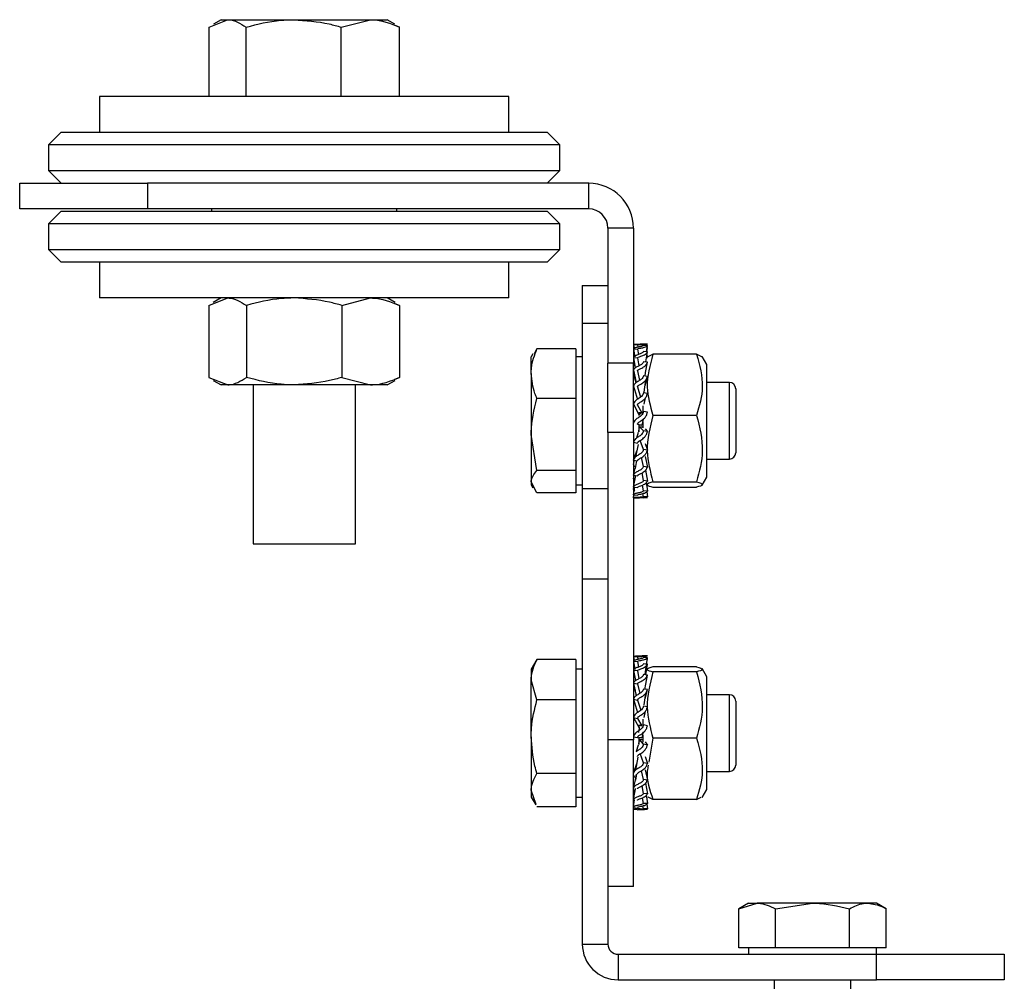
# Model space of a CAD drawing. Units: millimetres. Extents: x 230 to 988, y 263 to 690.
# Drawn here: x 501 to 578, y 614 to 690 of the extents above; entities that cross this region are included whole.
import ezdxf

# ---------------------------------------------------------------- set-up
doc = ezdxf.new("R2010")
doc.units = ezdxf.units.MM

msp = doc.modelspace()

# ---------------------------------------------------------------- linework, layer by layer
at = {"color": 7, "linetype": 'Continuous', "lineweight": 25}
for p, q in [((516.075, 689.113), (517.525, 689.694)), ((517.02, 689.694), (516.425, 689.35)), ((517.02, 689.694), (517.525, 689.694)), ((517.525, 689.694), (522.697, 689.694)), ((522.697, 689.694), (528.693, 689.694)), ((526.42, 689.113), (528.693, 689.694)), ((528.693, 689.694), (530.02, 689.694)), ((530.615, 689.35), (530.02, 689.694)), ((530.965, 689.113), (530.57, 689.272)), ((516.075, 683.694), (516.075, 689.113)), ((518.975, 683.694), (518.975, 689.113)), ((526.42, 683.694), (526.42, 689.113)), ((530.965, 683.694), (530.965, 689.113)), ((507.52, 683.694), (507.52, 680.894)), ((519.059, 683.694), (507.52, 683.694)), ((539.52, 683.694), (519.059, 683.694)), ((539.52, 680.894), (539.52, 683.694)), ((504.52, 680.894), (503.52, 679.894)), ((504.52, 680.894), (542.52, 680.894)), ((543.52, 679.894), (542.52, 680.894)), ((503.52, 679.894), (503.52, 677.894)), ((543.52, 679.894), (503.52, 679.894)), ((543.52, 677.894), (543.52, 679.894)), ((503.52, 677.894), (504.52, 676.894)), ((503.52, 677.894), (543.52, 677.894)), ((542.52, 676.894), (543.52, 677.894)), ((501.27, 674.894), (501.27, 676.894)), ((501.27, 676.894), (511.27, 676.894)), ((511.27, 676.894), (511.27, 674.894)), ((545.77, 676.894), (511.27, 676.894)), ((545.77, 674.894), (545.77, 676.894)), ((511.27, 674.894), (501.27, 674.894)), ((504.52, 674.727), (503.52, 673.727)), ((504.52, 674.727), (521.196, 674.727)), ((545.77, 674.894), (511.27, 674.894)), ((516.27, 674.894), (516.27, 674.727)), ((521.196, 674.727), (542.52, 674.727)), ((530.77, 674.727), (530.77, 674.894)), ((543.52, 673.727), (542.52, 674.727)), ((503.52, 673.727), (503.52, 671.727)), ((521.074, 673.727), (503.52, 673.727)), ((543.52, 673.727), (521.074, 673.727)), ((543.52, 671.727), (543.52, 673.727)), ((549.27, 673.394), (547.27, 673.394)), ((547.27, 673.394), (547.27, 662.816)), ((549.27, 673.394), (549.27, 662.816)), ((503.52, 671.727), (504.52, 670.727)), ((503.52, 671.727), (521.074, 671.727)), ((521.074, 671.727), (543.52, 671.727)), ((542.52, 670.727), (543.52, 671.727)), ((521.196, 670.727), (504.52, 670.727)), ((507.52, 670.727), (507.52, 667.927)), ((542.52, 670.727), (521.196, 670.727)), ((539.52, 667.927), (539.52, 670.727)), ((545.27, 668.894), (547.27, 668.894)), ((545.27, 668.894), (545.27, 665.965)), ((521.563, 667.927), (507.52, 667.927)), ((516.071, 667.346), (517.536, 667.927)), ((517.02, 667.927), (516.413, 667.576)), ((539.52, 667.927), (521.563, 667.927)), ((526.45, 667.346), (528.71, 667.927)), ((530.627, 667.576), (530.02, 667.927)), ((516.071, 667.346), (516.071, 661.707)), ((519.001, 667.346), (519.001, 661.707)), ((526.45, 667.346), (526.45, 661.707)), ((530.969, 667.346), (530.583, 667.499)), ((530.969, 667.346), (530.969, 661.707)), ((545.27, 665.965), (547.27, 665.965)), ((545.27, 665.965), (545.27, 653.036)), ((541.717, 663.957), (541.509, 663.553)), ((544.77, 663.957), (541.717, 663.957)), ((544.77, 663.957), (544.77, 662.008)), ((549.27, 664.28), (549.315, 663.988)), ((549.27, 664.28), (549.582, 664.277)), ((549.27, 664.228), (549.309, 663.984)), ((549.27, 663.955), (549.37, 663.333)), ((549.27, 663.955), (549.582, 663.934)), ((549.27, 663.804), (549.354, 663.328)), ((549.582, 664.277), (549.614, 664.074)), ((549.582, 663.934), (549.653, 663.503)), ((550.358, 664.314), (550.044, 664.317)), ((550.358, 664.202), (550.044, 664.219)), ((550.358, 663.719), (550.044, 663.749)), ((550.292, 663.725), (550.358, 664.202)), ((550.313, 663.723), (550.358, 664.049)), ((541.411, 663.563), (541.27, 663.32)), ((541.27, 662.008), (541.27, 663.32)), ((545.27, 663.32), (544.77, 663.32)), ((549.27, 663.275), (549.414, 662.466)), ((549.27, 663.275), (549.582, 663.238)), ((549.27, 663.034), (549.395, 662.448)), ((549.582, 663.238), (549.696, 662.621)), ((550.238, 662.93), (550.358, 663.719)), ((550.36, 663.343), (550.28, 663.203)), ((550.341, 663.309), (550.358, 663.421)), ((550.377, 663.334), (550.794, 663.52)), ((554.208, 663.52), (550.794, 663.52)), ((554.625, 663.334), (554.208, 663.52)), ((555.001, 662.72), (554.641, 663.343)), ((549.27, 662.816), (547.27, 662.816)), ((547.27, 657.402), (547.27, 662.816)), ((549.27, 657.402), (549.27, 662.816)), ((549.27, 662.282), (549.479, 661.308)), ((549.582, 662.231), (549.749, 661.485)), ((550.358, 662.895), (550.044, 662.937)), ((550.214, 662.101), (550.358, 662.895)), ((555.001, 660.795), (555.001, 662.72)), ((516.071, 661.707), (517.536, 661.127)), ((516.413, 661.477), (517.02, 661.127)), ((526.45, 661.707), (528.71, 661.127)), ((530.02, 661.127), (530.627, 661.477)), ((530.969, 661.707), (530.583, 661.554)), ((541.27, 662.008), (541.27, 657.24)), ((544.77, 662.008), (544.77, 660.059)), ((549.27, 661.966), (549.456, 661.32)), ((550.358, 661.782), (550.044, 661.833)), ((550.096, 660.568), (550.246, 661.525)), ((550.172, 661.812), (550.214, 662.101)), ((550.186, 661.079), (550.358, 661.782)), ((517.536, 661.127), (517.02, 661.127)), ((522.725, 661.127), (517.536, 661.127)), ((519.52, 661.127), (519.52, 648.694)), ((528.71, 661.127), (522.725, 661.127)), ((527.52, 648.694), (527.52, 661.127)), ((530.02, 661.127), (528.71, 661.127)), ((549.27, 661.039), (549.576, 659.993)), ((549.582, 660.976), (549.83, 660.181)), ((556.77, 661.32), (555.001, 661.32)), ((555.001, 653.92), (555.001, 660.795)), ((557.27, 660.82), (557.27, 660.164)), ((544.77, 660.059), (541.717, 660.059)), ((544.77, 660.059), (544.77, 657.24)), ((550.358, 660.45), (550.044, 660.506)), ((550.102, 659.619), (550.219, 660.125)), ((550.214, 660.103), (550.243, 660.172)), ((557.27, 660.164), (557.27, 655.82)), ((549.27, 659.623), (549.681, 658.819)), ((549.582, 659.554), (549.925, 658.953)), ((550.001, 659.499), (550.001, 659.089)), ((549.681, 658.945), (549.681, 658.739)), ((550.044, 659.041), (549.738, 658.814)), ((550.001, 658.371), (550.001, 658.334)), ((550.029, 658.401), (550.069, 658.476)), ((550.358, 658.983), (550.044, 659.041)), ((554.208, 658.746), (550.794, 658.746)), ((549.582, 658.052), (549.934, 657.984)), ((549.681, 657.993), (549.681, 657.47)), ((550.044, 657.53), (549.738, 657.861)), ((550.001, 658.349), (549.934, 657.984)), ((550.001, 658.246), (550.001, 657.757)), ((550.183, 657.693), (550.358, 657.473)), ((541.717, 654.421), (541.27, 657.24)), ((541.27, 657.24), (541.27, 653.552)), ((544.77, 657.24), (544.77, 654.421)), ((549.27, 657.402), (547.27, 657.402)), ((547.27, 657.402), (547.27, 653.933)), ((549.27, 657.402), (549.27, 633.358)), ((549.637, 657.407), (549.495, 656.96)), ((550.358, 657.473), (550.044, 657.53)), ((549.27, 656.636), (549.582, 656.566)), ((549.624, 656.46), (549.436, 655.502)), ((550.044, 656.066), (549.791, 656.786)), ((550.358, 656.014), (550.044, 656.066)), ((550.182, 656.549), (550.358, 656.014)), ((549.27, 655.253), (549.525, 655.959)), ((550.044, 654.743), (549.885, 655.446)), ((550.181, 655.519), (550.358, 654.699)), ((555.001, 655.32), (556.77, 655.32)), ((549.27, 655.253), (549.582, 655.189)), ((549.27, 654.907), (549.351, 655.236)), ((549.27, 654.06), (549.399, 654.59)), ((549.516, 655.202), (549.399, 654.59)), ((550.358, 654.699), (550.044, 654.743)), ((544.77, 654.421), (541.717, 654.421)), ((544.77, 654.421), (544.77, 653.552)), ((547.27, 653.933), (547.27, 653.036)), ((549.27, 654.06), (549.582, 654.007)), ((549.27, 653.78), (549.323, 654.051)), ((549.27, 653.134), (549.442, 654.031)), ((550.044, 653.643), (549.937, 654.253)), ((550.215, 654.455), (550.358, 653.61)), ((554.641, 653.297), (555.001, 653.92)), ((541.717, 652.683), (541.27, 653.552)), ((541.27, 653.552), (541.27, 653.32)), ((541.27, 653.32), (541.411, 653.077)), ((544.77, 653.552), (544.77, 652.683)), ((544.77, 653.32), (545.27, 653.32)), ((545.27, 653.036), (547.27, 653.036)), ((545.27, 653.036), (545.27, 645.965)), ((547.27, 653.036), (547.27, 645.965)), ((549.27, 653.134), (549.582, 653.094)), ((549.27, 652.937), (549.303, 653.13)), ((549.27, 652.532), (549.368, 653.121)), ((550.044, 652.835), (549.975, 653.294)), ((550.358, 653.61), (550.044, 653.643)), ((550.256, 653.518), (550.358, 652.816)), ((550.794, 653.547), (554.208, 653.547)), ((550.794, 653.12), (554.208, 653.12)), ((544.77, 652.683), (541.717, 652.683)), ((549.27, 652.532), (549.582, 652.509)), ((549.27, 652.293), (549.307, 652.529)), ((549.27, 652.293), (549.582, 652.287)), ((550.044, 652.371), (550.007, 652.636)), ((550.358, 652.816), (550.044, 652.835)), ((550.358, 652.366), (550.044, 652.371)), ((550.358, 652.288), (550.044, 652.278)), ((550.304, 652.762), (550.358, 652.366)), ((519.52, 648.694), (527.52, 648.694)), ((545.27, 645.965), (547.27, 645.965)), ((545.27, 645.965), (545.27, 617.394)), ((547.27, 645.965), (547.27, 617.394)), ((549.27, 639.881), (549.319, 639.564)), ((549.27, 639.881), (549.582, 639.876)), ((549.582, 639.876), (549.617, 639.653)), ((550.358, 639.934), (550.044, 639.937)), ((541.626, 639.51), (541.27, 638.894)), ((541.717, 639.657), (541.659, 639.491)), ((544.77, 639.657), (541.717, 639.657)), ((544.77, 639.657), (544.77, 638.071)), ((549.27, 639.861), (549.318, 639.563)), ((549.27, 639.525), (549.375, 638.879)), ((549.27, 639.525), (549.582, 639.503)), ((549.27, 639.468), (549.373, 638.879)), ((549.582, 639.503), (549.657, 639.054)), ((550.358, 639.79), (550.044, 639.808)), ((550.358, 639.276), (550.044, 639.307)), ((550.178, 638.502), (550.358, 639.79)), ((550.232, 638.459), (550.358, 639.276)), ((550.3, 639.282), (550.358, 639.699)), ((541.27, 638.894), (541.27, 638.071)), ((545.27, 638.894), (544.77, 638.894)), ((549.27, 638.817), (549.419, 637.992)), ((549.27, 638.817), (549.582, 638.778)), ((549.27, 638.725), (549.391, 638.143)), ((549.582, 638.778), (549.7, 638.148)), ((550.358, 638.425), (550.044, 638.468)), ((550.228, 637.723), (550.358, 638.425)), ((550.373, 638.938), (550.282, 638.78)), ((550.319, 638.845), (550.332, 638.931)), ((554.208, 639.084), (550.794, 639.084)), ((554.208, 638.679), (550.794, 638.679)), ((555.001, 638.294), (554.629, 638.938)), ((541.717, 636.485), (541.27, 638.071)), ((541.27, 633.603), (541.27, 638.071)), ((544.77, 638.071), (544.77, 636.485)), ((549.27, 637.8), (549.582, 637.747)), ((549.27, 637.8), (549.485, 636.816)), ((549.27, 637.68), (549.391, 637.245)), ((549.582, 637.747), (549.755, 636.994)), ((550.166, 637.307), (550.228, 637.723)), ((555.001, 631.432), (555.001, 638.294)), ((549.328, 637.473), (549.47, 636.829)), ((550.358, 637.291), (550.044, 637.342)), ((550.097, 636.112), (550.245, 637.029)), ((550.182, 636.597), (550.358, 637.291)), ((556.77, 636.894), (555.001, 636.894)), ((544.77, 636.485), (541.717, 636.485)), ((544.77, 636.485), (544.77, 633.603)), ((549.27, 636.539), (549.582, 636.476)), ((549.27, 636.539), (549.587, 635.492)), ((549.582, 636.476), (549.839, 635.68)), ((557.27, 636.394), (557.27, 633.748)), ((550.358, 635.944), (550.044, 636.001)), ((550.093, 635.109), (550.215, 635.611)), ((549.27, 635.113), (549.582, 635.043)), ((549.27, 635.113), (549.681, 634.362)), ((549.582, 635.043), (549.934, 634.47)), ((550.001, 634.988), (550.001, 634.525)), ((550.358, 634.47), (550.044, 634.528)), ((549.681, 634.479), (549.681, 634.315)), ((550.001, 633.882), (549.934, 633.518)), ((550.001, 633.914), (550.001, 633.877)), ((550.001, 633.725), (550.001, 633.196)), ((550.017, 633.911), (550.041, 633.939)), ((557.27, 633.748), (557.27, 631.394)), ((541.27, 633.603), (541.27, 629.426)), ((544.77, 633.603), (544.77, 630.721)), ((549.27, 633.358), (547.27, 633.358)), ((549.27, 633.611), (549.582, 633.539)), ((549.27, 621.894), (549.27, 633.358)), ((549.582, 633.539), (549.934, 633.518)), ((549.681, 633.527), (549.681, 633.006)), ((550.044, 633.017), (549.738, 633.395)), ((550.358, 632.96), (550.044, 633.017)), ((550.185, 633.205), (550.358, 632.96)), ((550.794, 633.49), (550.468, 631.607)), ((554.208, 633.49), (550.794, 633.49)), ((549.635, 632.937), (549.485, 632.443)), ((550.044, 631.562), (549.798, 632.296)), ((549.27, 630.758), (549.529, 631.507)), ((549.623, 631.999), (549.433, 631.003)), ((550.358, 631.51), (550.044, 631.562)), ((550.186, 632.059), (550.358, 631.51)), ((555.001, 629.494), (555.001, 631.432)), ((544.77, 630.721), (541.717, 630.721)), ((544.77, 630.721), (544.77, 629.426)), ((549.391, 630.098), (549.506, 630.681)), ((549.506, 630.681), (549.417, 630.208)), ((550.044, 630.254), (549.89, 630.952)), ((550.186, 631.029), (550.358, 630.211)), ((555.001, 630.894), (556.77, 630.894)), ((549.27, 629.585), (549.417, 630.208)), ((550.358, 630.211), (550.044, 630.254)), ((550.22, 629.977), (550.358, 629.145)), ((541.659, 628.297), (541.27, 629.426)), ((541.27, 629.426), (541.27, 628.894)), ((544.77, 629.426), (544.77, 628.13)), ((549.27, 628.684), (549.435, 629.557)), ((549.391, 629.327), (549.43, 629.558)), ((550.044, 629.176), (549.941, 629.776)), ((550.358, 629.145), (550.044, 629.176)), ((554.629, 628.85), (555.001, 629.494)), ((541.27, 628.894), (541.626, 628.277)), ((544.77, 628.894), (545.27, 628.894)), ((549.27, 628.112), (549.363, 628.673)), ((550.044, 628.396), (549.978, 628.84)), ((550.358, 628.378), (550.044, 628.396)), ((550.26, 629.057), (550.358, 628.378)), ((550.308, 628.331), (550.358, 627.958)), ((550.794, 628.704), (550.429, 628.882)), ((554.208, 628.704), (550.794, 628.704)), ((554.208, 628.704), (554.573, 628.882)), ((544.77, 628.13), (541.717, 628.13)), ((549.27, 627.904), (549.302, 628.109)), ((550.044, 627.962), (550.01, 628.21)), ((550.358, 627.958), (550.044, 627.962)), ((550.358, 627.913), (550.044, 627.902)), ((549.27, 621.894), (547.27, 621.894)), ((558.27, 620.594), (557.497, 620.147)), ((557.497, 620.147), (558.94, 620.594)), ((557.497, 617.094), (557.497, 620.147)), ((558.27, 620.594), (558.94, 620.594)), ((563.27, 620.594), (558.94, 620.594)), ((560.383, 620.147), (563.27, 620.594)), ((560.383, 617.094), (560.383, 620.147)), ((567.6, 620.594), (563.27, 620.594)), ((566.157, 617.094), (566.157, 620.147)), ((568.27, 620.594), (567.6, 620.594)), ((569.044, 620.147), (568.27, 620.594)), ((569.044, 617.094), (569.044, 620.147)), ((545.27, 617.394), (547.27, 617.394)), ((558.94, 617.094), (557.497, 617.094)), ((558.27, 617.094), (558.27, 616.594)), ((560.383, 617.094), (558.94, 617.094)), ((563.27, 617.094), (560.383, 617.094)), ((566.157, 617.094), (563.27, 617.094)), ((567.6, 617.094), (566.157, 617.094)), ((569.044, 617.094), (567.6, 617.094)), ((568.27, 616.594), (568.27, 617.094)), ((548.07, 616.594), (548.07, 614.594)), ((548.07, 616.594), (568.27, 616.594)), ((568.27, 614.594), (568.27, 616.594)), ((568.27, 616.594), (578.27, 616.594)), ((578.27, 616.594), (578.27, 614.594)), ((548.07, 614.594), (568.27, 614.594)), ((560.27, 614.594), (560.27, 613.894)), ((566.27, 613.894), (566.27, 614.594)), ((578.27, 614.594), (568.27, 614.594))]:
    msp.add_line(p, q, dxfattribs=at)
at = {"color": 8, "linetype": 'Continuous', "lineweight": 25}
for p, q in [((556.77, 660.533), (556.77, 661.32)), ((556.77, 655.32), (556.77, 660.533)), ((556.77, 633.719), (556.77, 636.894)), ((556.77, 630.894), (556.77, 633.719))]:
    msp.add_line(p, q, dxfattribs=at)
at = {"color": 7, "linetype": 'Continuous', "lineweight": 25}
for centre, radius, start, end in [((545.77, 673.394), 3.5, 0, 90), ((545.77, 673.394), 1.5, 0, 90), ((556.77, 660.82), 0.5, 0, 90), ((556.77, 655.82), 0.5, 270, 0), ((556.77, 636.394), 0.5, 0, 90), ((556.77, 631.394), 0.5, 270, 0), ((548.07, 617.394), 2.8, 180, 270), ((548.07, 617.394), 0.8, 180, 270)]:
    msp.add_arc(centre, radius, start, end, dxfattribs=at)
for points, knots in [([(517.525, 689.694), (517.559, 689.693), (518.049, 689.685), (518.529, 689.389), (518.975, 689.113)], [0, 0, 0, 0, 0.070217, 1, 1, 1, 1]), ([(518.975, 689.113), (519.872, 689.341), (521.099, 689.653), (522.359, 689.685), (522.697, 689.694)], [0, 0, 0, 0, 0.731367, 1, 1, 1, 1]), ([(522.697, 689.694), (523.633, 689.629), (524.894, 689.541), (526.107, 689.201), (526.42, 689.113)], [0, 0, 0, 0, 0.7424504, 1, 1, 1, 1]), ([(528.693, 689.694), (528.747, 689.693), (529.514, 689.685), (530.266, 689.389), (530.965, 689.113)], [0, 0, 0, 0, 0.070218, 1, 1, 1, 1]), ([(517.536, 667.927), (517.57, 667.926), (518.065, 667.918), (518.55, 667.622), (519.001, 667.346)], [0, 0, 0, 0, 0.070218, 1, 1, 1, 1]), ([(522.725, 667.927), (522.387, 667.918), (521.126, 667.886), (519.898, 667.574), (519.001, 667.346)], [0, 0, 0, 0, 0.268631, 1, 1, 1, 1]), ([(526.45, 667.346), (526.137, 667.434), (524.923, 667.774), (523.662, 667.862), (522.725, 667.927)], [0, 0, 0, 0, 0.257549, 1, 1, 1, 1]), ([(528.71, 667.927), (528.763, 667.926), (529.526, 667.918), (530.274, 667.622), (530.969, 667.346)], [0, 0, 0, 0, 0.070216, 1, 1, 1, 1]), ([(541.27, 662.008), (541.275, 662.161), (541.296, 662.82), (541.534, 663.463), (541.717, 663.957)], [0, 0, 0, 0, 0.23185, 1, 1, 1, 1]), ([(550.044, 664.317), (550.03, 664.315), (550.002, 664.31), (549.876, 664.304), (549.663, 664.298), (549.45, 664.292), (549.318, 664.286), (549.286, 664.282), (549.27, 664.28)], [0, 0, 0, 0, 0.130605, 0.261015, 0.503895, 0.74625, 0.874535, 1, 1, 1, 1]), ([(550.044, 664.219), (550.03, 664.204), (550.002, 664.174), (549.876, 664.125), (549.663, 664.084), (549.45, 664.045), (549.318, 663.998), (549.286, 663.969), (549.27, 663.955)], [0, 0, 0, 0, 0.130611, 0.261038, 0.50389, 0.746245, 0.874539, 1, 1, 1, 1]), ([(550.044, 663.749), (550.03, 663.722), (550.002, 663.668), (549.876, 663.58), (549.663, 663.506), (549.45, 663.436), (549.318, 663.352), (549.286, 663.301), (549.27, 663.275)], [0, 0, 0, 0, 0.1306164, 0.2610244, 0.5038942, 0.7462532, 0.8745286, 1, 1, 1, 1]), ([(549.582, 664.277), (549.589, 664.277), (549.602, 664.279), (549.684, 664.283), (549.88, 664.288), (550.115, 664.295), (550.293, 664.304), (550.336, 664.311), (550.358, 664.314)], [0, 0, 0, 0, 0.0524828, 0.1065943, 0.2954475, 0.5960275, 0.7979935, 1, 1, 1, 1]), ([(549.582, 663.934), (549.589, 663.94), (549.602, 663.953), (549.685, 663.98), (549.88, 664.013), (550.115, 664.062), (550.293, 664.132), (550.336, 664.179), (550.358, 664.202)], [0, 0, 0, 0, 0.052509, 0.106609, 0.295462, 0.596033, 0.798013, 1, 1, 1, 1]), ([(549.582, 663.238), (549.589, 663.249), (549.602, 663.271), (549.685, 663.32), (549.88, 663.38), (550.115, 663.467), (550.293, 663.592), (550.336, 663.677), (550.358, 663.719)], [0, 0, 0, 0, 0.052488, 0.106588, 0.295444, 0.596028, 0.798011, 1, 1, 1, 1]), ([(550.794, 663.52), (550.561, 662.667), (550.125, 661.072), (550.581, 659.485), (550.794, 658.746)], [0, 0, 0, 0, 0.53475, 1, 1, 1, 1]), ([(554.208, 663.52), (554.441, 662.667), (554.877, 661.072), (554.42, 659.485), (554.208, 658.746)], [0, 0, 0, 0, 0.53475, 1, 1, 1, 1]), ([(550.044, 662.937), (550.03, 662.899), (550.002, 662.825), (549.876, 662.703), (549.664, 662.602), (549.45, 662.504), (549.318, 662.389), (549.286, 662.317), (549.27, 662.282)], [0, 0, 0, 0, 0.1306, 0.261013, 0.5039, 0.746232, 0.874536, 1, 1, 1, 1]), ([(549.582, 662.231), (549.589, 662.246), (549.602, 662.276), (549.685, 662.344), (549.88, 662.427), (550.115, 662.547), (550.293, 662.72), (550.336, 662.837), (550.358, 662.895)], [0, 0, 0, 0, 0.052513, 0.106601, 0.295455, 0.596042, 0.79803, 1, 1, 1, 1]), ([(517.536, 661.127), (517.57, 661.127), (518.065, 661.136), (518.55, 661.432), (519.001, 661.707)], [0, 0, 0, 0, 0.070218, 1, 1, 1, 1]), ([(522.725, 661.127), (522.387, 661.135), (521.126, 661.167), (519.898, 661.479), (519.001, 661.707)], [0, 0, 0, 0, 0.268631, 1, 1, 1, 1]), ([(526.45, 661.707), (526.137, 661.62), (524.923, 661.279), (523.662, 661.192), (522.725, 661.127)], [0, 0, 0, 0, 0.257549, 1, 1, 1, 1]), ([(528.71, 661.127), (528.763, 661.127), (529.526, 661.136), (530.274, 661.432), (530.969, 661.707)], [0, 0, 0, 0, 0.070216, 1, 1, 1, 1]), ([(541.717, 660.059), (541.661, 660.193), (541.398, 660.827), (541.326, 661.487), (541.27, 662.008)], [0, 0, 0, 0, 0.210997, 1, 1, 1, 1]), ([(550.044, 661.833), (550.03, 661.787), (550.002, 661.697), (549.876, 661.549), (549.663, 661.426), (549.45, 661.308), (549.318, 661.168), (549.286, 661.082), (549.27, 661.039)], [0, 0, 0, 0, 0.1305967, 0.2610165, 0.5038824, 0.7462348, 0.874518, 1, 1, 1, 1]), ([(549.582, 660.976), (549.589, 660.995), (549.602, 661.032), (549.685, 661.113), (549.88, 661.214), (550.115, 661.361), (550.293, 661.57), (550.336, 661.711), (550.358, 661.782)], [0, 0, 0, 0, 0.052518, 0.106614, 0.295468, 0.596036, 0.798019, 1, 1, 1, 1]), ([(541.27, 657.24), (541.271, 657.307), (541.277, 658.259), (541.505, 659.191), (541.717, 660.059)], [0, 0, 0, 0, 0.070212, 1, 1, 1, 1]), ([(550.044, 660.506), (550.03, 660.456), (550.002, 660.356), (549.876, 660.191), (549.663, 660.055), (549.45, 659.923), (549.318, 659.768), (549.286, 659.671), (549.27, 659.623)], [0, 0, 0, 0, 0.130606, 0.261017, 0.503881, 0.746227, 0.874521, 1, 1, 1, 1]), ([(549.582, 659.554), (549.589, 659.574), (549.602, 659.615), (549.684, 659.706), (549.88, 659.819), (550.115, 659.981), (550.293, 660.214), (550.336, 660.371), (550.358, 660.45)], [0, 0, 0, 0, 0.052487, 0.106604, 0.295437, 0.596006, 0.798011, 1, 1, 1, 1]), ([(550.044, 659.041), (550.03, 658.989), (550.002, 658.885), (549.876, 658.714), (549.663, 658.572), (549.45, 658.436), (549.318, 658.274), (549.286, 658.174), (549.27, 658.125)], [0, 0, 0, 0, 0.130628, 0.2610256, 0.5038962, 0.7462554, 0.8745327, 1, 1, 1, 1]), ([(549.582, 658.052), (549.589, 658.073), (549.602, 658.116), (549.684, 658.211), (549.88, 658.327), (550.115, 658.496), (550.293, 658.738), (550.336, 658.901), (550.358, 658.983)], [0, 0, 0, 0, 0.0525, 0.10663, 0.295488, 0.596061, 0.798008, 1, 1, 1, 1]), ([(549.904, 658.937), (549.887, 658.938), (549.842, 658.939), (549.768, 658.942), (549.71, 658.944), (549.681, 658.945)], [0, 0, 0, 0, 0.220925, 0.610463, 1, 1, 1, 1]), ([(550.794, 658.746), (550.561, 657.817), (550.125, 656.08), (550.581, 654.351), (550.794, 653.547)], [0, 0, 0, 0, 0.534746, 1, 1, 1, 1]), ([(554.208, 658.746), (554.441, 657.817), (554.877, 656.08), (554.42, 654.351), (554.208, 653.547)], [0, 0, 0, 0, 0.534746, 1, 1, 1, 1]), ([(549.934, 657.984), (549.908, 657.985), (549.852, 657.987), (549.768, 657.99), (549.71, 657.992), (549.681, 657.993)], [0, 0, 0, 0, 0.315465, 0.657728, 1, 1, 1, 1]), ([(549.681, 657.47), (549.695, 657.534), (549.724, 657.662), (549.733, 657.795), (549.738, 657.861)], [0, 0, 0, 0, 0.497647, 1, 1, 1, 1]), ([(549.738, 657.861), (549.765, 657.86), (549.818, 657.859), (549.905, 657.856), (549.966, 657.855), (550.001, 657.854)], [0, 0, 0, 0, 0.304158, 0.608323, 1, 1, 1, 1]), ([(550.044, 657.53), (550.03, 657.479), (550.002, 657.377), (549.876, 657.211), (549.663, 657.073), (549.45, 656.94), (549.318, 656.782), (549.286, 656.685), (549.27, 656.636)], [0, 0, 0, 0, 0.1305989, 0.2610027, 0.5038715, 0.7462488, 0.8745047, 1, 1, 1, 1]), ([(549.582, 656.566), (549.589, 656.587), (549.602, 656.628), (549.685, 656.72), (549.88, 656.834), (550.115, 656.999), (550.293, 657.234), (550.336, 657.393), (550.358, 657.473)], [0, 0, 0, 0, 0.052523, 0.106613, 0.295483, 0.596054, 0.798017, 1, 1, 1, 1]), ([(550.044, 656.066), (550.03, 656.02), (550.002, 655.927), (549.876, 655.776), (549.663, 655.65), (549.45, 655.529), (549.318, 655.386), (549.286, 655.297), (549.27, 655.253)], [0, 0, 0, 0, 0.130621, 0.261032, 0.503907, 0.746253, 0.874544, 1, 1, 1, 1]), ([(549.582, 655.189), (549.589, 655.207), (549.602, 655.245), (549.685, 655.329), (549.88, 655.433), (550.115, 655.582), (550.293, 655.797), (550.336, 655.942), (550.358, 656.014)], [0, 0, 0, 0, 0.052519, 0.106618, 0.295479, 0.596044, 0.798007, 1, 1, 1, 1]), ([(549.444, 654.68), (549.437, 654.684), (549.387, 654.713), (549.319, 654.789), (549.286, 654.868), (549.27, 654.907)], [0, 0, 0, 0, 0.075256, 0.542775, 1, 1, 1, 1]), ([(550.044, 654.743), (550.03, 654.704), (550.002, 654.626), (549.876, 654.499), (549.663, 654.394), (549.45, 654.292), (549.318, 654.172), (549.286, 654.097), (549.27, 654.06)], [0, 0, 0, 0, 0.130617, 0.261038, 0.503883, 0.746232, 0.874512, 1, 1, 1, 1]), ([(549.582, 654.007), (549.589, 654.022), (549.602, 654.054), (549.685, 654.124), (549.88, 654.211), (550.115, 654.337), (550.293, 654.517), (550.336, 654.638), (550.358, 654.699)], [0, 0, 0, 0, 0.052513, 0.106606, 0.295457, 0.59603, 0.798022, 1, 1, 1, 1]), ([(541.27, 653.552), (541.271, 653.573), (541.277, 653.866), (541.505, 654.154), (541.717, 654.421)], [0, 0, 0, 0, 0.070203, 1, 1, 1, 1]), ([(549.388, 653.641), (549.366, 653.657), (549.309, 653.697), (549.285, 653.748), (549.27, 653.78)], [0, 0, 0, 0, 0.3942253, 1, 1, 1, 1]), ([(550.044, 653.643), (550.03, 653.614), (550.002, 653.556), (549.876, 653.461), (549.663, 653.382), (549.45, 653.307), (549.318, 653.217), (549.286, 653.162), (549.27, 653.134)], [0, 0, 0, 0, 0.130634, 0.261027, 0.503913, 0.746262, 0.874543, 1, 1, 1, 1]), ([(549.582, 653.094), (549.589, 653.106), (549.602, 653.129), (549.684, 653.182), (549.88, 653.247), (550.115, 653.34), (550.293, 653.474), (550.336, 653.565), (550.358, 653.61)], [0, 0, 0, 0, 0.052514, 0.106627, 0.295472, 0.596052, 0.798009, 1, 1, 1, 1]), ([(550.794, 653.547), (550.561, 653.471), (550.125, 653.328), (550.581, 653.186), (550.794, 653.12)], [0, 0, 0, 0, 0.534748, 1, 1, 1, 1]), ([(554.208, 653.547), (554.441, 653.471), (554.877, 653.328), (554.42, 653.186), (554.208, 653.12)], [0, 0, 0, 0, 0.534748, 1, 1, 1, 1]), ([(549.375, 652.853), (549.358, 652.861), (549.306, 652.885), (549.285, 652.916), (549.27, 652.937)], [0, 0, 0, 0, 0.338247, 1, 1, 1, 1]), ([(550.044, 652.835), (550.03, 652.818), (550.002, 652.783), (549.876, 652.727), (549.663, 652.68), (549.45, 652.635), (549.318, 652.582), (549.286, 652.549), (549.27, 652.532)], [0, 0, 0, 0, 0.130602, 0.261031, 0.503891, 0.746253, 0.874533, 1, 1, 1, 1]), ([(550.044, 652.371), (550.03, 652.366), (550.002, 652.357), (549.876, 652.343), (549.663, 652.331), (549.45, 652.319), (549.318, 652.305), (549.286, 652.297), (549.27, 652.293)], [0, 0, 0, 0, 0.130611, 0.261023, 0.503903, 0.746249, 0.87453, 1, 1, 1, 1]), ([(549.582, 652.509), (549.589, 652.515), (549.602, 652.529), (549.685, 652.561), (549.88, 652.599), (550.115, 652.655), (550.293, 652.735), (550.336, 652.789), (550.358, 652.816)], [0, 0, 0, 0, 0.052496, 0.10659, 0.295456, 0.596021, 0.797991, 1, 1, 1, 1]), ([(549.582, 652.287), (549.589, 652.288), (549.602, 652.292), (549.684, 652.3), (549.88, 652.31), (550.115, 652.324), (550.293, 652.345), (550.336, 652.359), (550.358, 652.366)], [0, 0, 0, 0, 0.052497, 0.106605, 0.295456, 0.596025, 0.798011, 1, 1, 1, 1]), ([(550.044, 639.937), (550.03, 639.934), (550.002, 639.928), (549.876, 639.917), (549.663, 639.908), (549.45, 639.9), (549.318, 639.89), (549.286, 639.884), (549.27, 639.881)], [0, 0, 0, 0, 0.130618, 0.26104, 0.5039, 0.746255, 0.874532, 1, 1, 1, 1]), ([(549.582, 639.876), (549.589, 639.877), (549.602, 639.88), (549.684, 639.886), (549.88, 639.893), (550.115, 639.904), (550.293, 639.919), (550.336, 639.929), (550.358, 639.934)], [0, 0, 0, 0, 0.052508, 0.106619, 0.295474, 0.596045, 0.798023, 1, 1, 1, 1]), ([(541.27, 638.071), (541.271, 638.109), (541.277, 638.644), (541.505, 639.169), (541.717, 639.657)], [0, 0, 0, 0, 0.070205, 1, 1, 1, 1]), ([(550.044, 639.808), (550.03, 639.791), (550.002, 639.759), (549.876, 639.707), (549.663, 639.663), (549.45, 639.621), (549.318, 639.571), (549.286, 639.54), (549.27, 639.525)], [0, 0, 0, 0, 0.13063, 0.261039, 0.50391, 0.746265, 0.874527, 1, 1, 1, 1]), ([(550.044, 639.307), (550.03, 639.279), (550.002, 639.223), (549.876, 639.132), (549.663, 639.056), (549.45, 638.983), (549.318, 638.897), (549.286, 638.843), (549.27, 638.817)], [0, 0, 0, 0, 0.130617, 0.261035, 0.503896, 0.746244, 0.874537, 1, 1, 1, 1]), ([(549.582, 639.503), (549.589, 639.509), (549.602, 639.522), (549.685, 639.552), (549.88, 639.587), (550.115, 639.64), (550.293, 639.714), (550.336, 639.764), (550.358, 639.79)], [0, 0, 0, 0, 0.052519, 0.106616, 0.295471, 0.59603, 0.798003, 1, 1, 1, 1]), ([(549.582, 638.778), (549.589, 638.789), (549.602, 638.812), (549.684, 638.863), (549.88, 638.925), (550.115, 639.015), (550.293, 639.145), (550.336, 639.232), (550.358, 639.276)], [0, 0, 0, 0, 0.052497, 0.10661, 0.295466, 0.596028, 0.79801, 1, 1, 1, 1]), ([(550.044, 638.468), (550.03, 638.43), (550.002, 638.354), (549.876, 638.229), (549.663, 638.126), (549.45, 638.027), (549.318, 637.909), (549.286, 637.836), (549.27, 637.8)], [0, 0, 0, 0, 0.13059, 0.261031, 0.503916, 0.746275, 0.874564, 1, 1, 1, 1]), ([(549.582, 637.747), (549.589, 637.763), (549.602, 637.794), (549.684, 637.863), (549.88, 637.948), (550.115, 638.071), (550.293, 638.247), (550.336, 638.366), (550.358, 638.425)], [0, 0, 0, 0, 0.052483, 0.106599, 0.295438, 0.596016, 0.798003, 1, 1, 1, 1]), ([(550.794, 639.084), (550.561, 639.011), (550.125, 638.876), (550.581, 638.742), (550.794, 638.679)], [0, 0, 0, 0, 0.534744, 1, 1, 1, 1]), ([(550.794, 638.679), (550.561, 637.752), (550.125, 636.018), (550.581, 634.292), (550.794, 633.49)], [0, 0, 0, 0, 0.534747, 1, 1, 1, 1]), ([(554.208, 639.084), (554.441, 639.011), (554.877, 638.876), (554.42, 638.742), (554.208, 638.679)], [0, 0, 0, 0, 0.5347438, 1, 1, 1, 1]), ([(554.208, 638.679), (554.441, 637.752), (554.877, 636.018), (554.42, 634.292), (554.208, 633.49)], [0, 0, 0, 0, 0.534748, 1, 1, 1, 1]), ([(550.044, 637.342), (550.03, 637.296), (550.002, 637.205), (549.876, 637.055), (549.663, 636.931), (549.45, 636.812), (549.318, 636.67), (549.286, 636.582), (549.27, 636.539)], [0, 0, 0, 0, 0.130616, 0.261032, 0.503895, 0.74624, 0.874533, 1, 1, 1, 1]), ([(549.582, 636.476), (549.589, 636.494), (549.602, 636.532), (549.685, 636.614), (549.88, 636.717), (550.115, 636.865), (550.293, 637.076), (550.336, 637.219), (550.358, 637.291)], [0, 0, 0, 0, 0.052518, 0.1066134, 0.2954788, 0.5960314, 0.7980208, 1, 1, 1, 1]), ([(541.27, 633.603), (541.275, 633.829), (541.296, 634.804), (541.534, 635.755), (541.717, 636.485)], [0, 0, 0, 0, 0.231848, 1, 1, 1, 1]), ([(550.044, 636.001), (550.03, 635.95), (550.002, 635.849), (549.876, 635.684), (549.663, 635.546), (549.45, 635.414), (549.318, 635.258), (549.286, 635.161), (549.27, 635.113)], [0, 0, 0, 0, 0.130648, 0.261053, 0.50392, 0.746261, 0.874532, 1, 1, 1, 1]), ([(549.582, 635.043), (549.589, 635.063), (549.602, 635.105), (549.684, 635.196), (549.88, 635.309), (550.115, 635.473), (550.293, 635.707), (550.336, 635.865), (550.358, 635.944)], [0, 0, 0, 0, 0.0525075, 0.1066308, 0.2954667, 0.5960499, 0.7980131, 1, 1, 1, 1]), ([(550.044, 634.528), (550.03, 634.476), (550.002, 634.372), (549.876, 634.201), (549.663, 634.059), (549.45, 633.922), (549.318, 633.761), (549.286, 633.661), (549.27, 633.611)], [0, 0, 0, 0, 0.130597, 0.261012, 0.503887, 0.746222, 0.874516, 1, 1, 1, 1]), ([(549.582, 633.539), (549.589, 633.56), (549.602, 633.603), (549.684, 633.697), (549.88, 633.814), (550.115, 633.983), (550.293, 634.225), (550.336, 634.388), (550.358, 634.47)], [0, 0, 0, 0, 0.052488, 0.10661, 0.295449, 0.596019, 0.798009, 1, 1, 1, 1]), ([(549.934, 634.47), (549.908, 634.471), (549.852, 634.473), (549.768, 634.476), (549.71, 634.478), (549.681, 634.479)], [0, 0, 0, 0, 0.315462, 0.657731, 1, 1, 1, 1]), ([(549.681, 633.952), (549.695, 634.017), (549.724, 634.148), (549.733, 634.281), (549.738, 634.348)], [0, 0, 0, 0, 0.497588, 1, 1, 1, 1]), ([(541.717, 630.721), (541.661, 630.919), (541.398, 631.858), (541.326, 632.833), (541.27, 633.603)], [0, 0, 0, 0, 0.210993, 1, 1, 1, 1]), ([(550.044, 633.017), (550.03, 632.966), (550.002, 632.865), (549.876, 632.699), (549.683, 632.582), (549.547, 632.48), (549.49, 632.438)], [0, 0, 0, 0, 0.192282, 0.384287, 0.741892, 1, 1, 1, 1]), ([(549.582, 632.059), (549.589, 632.079), (549.602, 632.12), (549.684, 632.212), (549.88, 632.325), (550.115, 632.489), (550.293, 632.723), (550.336, 632.881), (550.358, 632.96)], [0, 0, 0, 0, 0.052529, 0.106638, 0.29547, 0.59606, 0.798004, 1, 1, 1, 1]), ([(549.934, 633.518), (549.908, 633.519), (549.852, 633.521), (549.768, 633.524), (549.71, 633.526), (549.681, 633.527)], [0, 0, 0, 0, 0.315459, 0.657734, 1, 1, 1, 1]), ([(549.681, 633.006), (549.695, 633.069), (549.724, 633.197), (549.733, 633.329), (549.738, 633.395)], [0, 0, 0, 0, 0.49761, 1, 1, 1, 1]), ([(549.738, 633.395), (549.765, 633.395), (549.818, 633.393), (549.905, 633.391), (549.966, 633.389), (550.001, 633.388)], [0, 0, 0, 0, 0.304165, 0.608323, 1, 1, 1, 1]), ([(554.208, 633.49), (554.441, 632.634), (554.877, 631.035), (554.42, 629.444), (554.208, 628.704)], [0, 0, 0, 0, 0.534745, 1, 1, 1, 1]), ([(550.044, 631.562), (550.03, 631.516), (550.002, 631.424), (549.876, 631.275), (549.663, 631.15), (549.45, 631.03), (549.318, 630.889), (549.286, 630.801), (549.27, 630.758)], [0, 0, 0, 0, 0.130603, 0.261017, 0.503878, 0.746247, 0.874495, 1, 1, 1, 1]), ([(549.582, 630.694), (549.589, 630.713), (549.602, 630.75), (549.685, 630.833), (549.88, 630.935), (550.115, 631.084), (550.293, 631.295), (550.336, 631.439), (550.358, 631.51)], [0, 0, 0, 0, 0.052488, 0.106591, 0.295458, 0.59604, 0.798036, 1, 1, 1, 1]), ([(541.27, 629.426), (541.271, 629.456), (541.277, 629.894), (541.505, 630.323), (541.717, 630.721)], [0, 0, 0, 0, 0.070199, 1, 1, 1, 1]), ([(550.427, 631.376), (550.397, 631.226), (550.214, 630.333), (550.531, 629.444), (550.794, 628.704)], [0, 0, 0, 0, 0.167615, 1, 1, 1, 1]), ([(549.449, 630.393), (549.44, 630.398), (549.389, 630.428), (549.319, 630.507), (549.286, 630.587), (549.27, 630.627)], [0, 0, 0, 0, 0.093762, 0.551851, 1, 1, 1, 1]), ([(550.044, 630.254), (550.03, 630.216), (550.002, 630.14), (549.876, 630.015), (549.663, 629.912), (549.45, 629.812), (549.318, 629.694), (549.286, 629.621), (549.27, 629.585)], [0, 0, 0, 0, 0.130626, 0.261026, 0.503909, 0.746267, 0.874529, 1, 1, 1, 1]), ([(549.582, 629.532), (549.589, 629.548), (549.602, 629.579), (549.684, 629.648), (549.88, 629.733), (550.115, 629.856), (550.293, 630.032), (550.336, 630.152), (550.358, 630.211)], [0, 0, 0, 0, 0.052516, 0.106632, 0.295459, 0.596025, 0.797999, 1, 1, 1, 1]), ([(549.392, 629.333), (549.369, 629.35), (549.31, 629.392), (549.285, 629.447), (549.27, 629.479)], [0, 0, 0, 0, 0.410309, 1, 1, 1, 1]), ([(550.044, 629.176), (550.03, 629.148), (550.002, 629.092), (549.876, 629.001), (549.663, 628.924), (549.45, 628.851), (549.318, 628.765), (549.286, 628.711), (549.27, 628.684)], [0, 0, 0, 0, 0.130614, 0.261047, 0.503893, 0.74625, 0.874521, 1, 1, 1, 1]), ([(549.582, 628.645), (549.589, 628.657), (549.602, 628.68), (549.685, 628.73), (549.88, 628.793), (550.115, 628.884), (550.293, 629.013), (550.336, 629.101), (550.358, 629.145)], [0, 0, 0, 0, 0.052507, 0.106608, 0.295462, 0.596033, 0.798019, 1, 1, 1, 1]), ([(550.044, 628.396), (550.03, 628.38), (550.002, 628.347), (549.876, 628.294), (549.663, 628.251), (549.45, 628.208), (549.318, 628.158), (549.286, 628.127), (549.27, 628.112)], [0, 0, 0, 0, 0.130613, 0.261016, 0.50389, 0.746245, 0.874535, 1, 1, 1, 1]), ([(549.582, 628.089), (549.589, 628.096), (549.602, 628.109), (549.684, 628.138), (549.88, 628.175), (550.115, 628.227), (550.293, 628.302), (550.336, 628.352), (550.358, 628.378)], [0, 0, 0, 0, 0.0525053, 0.1066139, 0.2954665, 0.596036, 0.7980098, 1, 1, 1, 1]), ([(550.044, 627.902), (550.03, 627.912), (550.002, 627.931), (549.876, 627.963), (549.663, 627.99), (549.45, 628.015), (549.318, 628.045), (549.286, 628.064), (549.27, 628.073)], [0, 0, 0, 0, 0.130624, 0.26104, 0.503901, 0.746255, 0.874516, 1, 1, 1, 1]), ([(550.044, 627.962), (550.03, 627.959), (550.002, 627.952), (549.876, 627.941), (549.663, 627.932), (549.45, 627.924), (549.318, 627.913), (549.286, 627.907), (549.27, 627.904)], [0, 0, 0, 0, 0.130608, 0.261025, 0.503896, 0.746253, 0.874541, 1, 1, 1, 1]), ([(549.582, 627.899), (549.589, 627.9), (549.602, 627.903), (549.685, 627.909), (549.88, 627.917), (550.115, 627.927), (550.293, 627.943), (550.336, 627.953), (550.358, 627.958)], [0, 0, 0, 0, 0.052513, 0.106609, 0.295468, 0.596033, 0.798003, 1, 1, 1, 1]), ([(558.94, 620.594), (558.974, 620.593), (559.462, 620.587), (559.939, 620.359), (560.383, 620.147)], [0, 0, 0, 0, 0.070202, 1, 1, 1, 1]), ([(563.27, 620.594), (563.339, 620.593), (564.313, 620.587), (565.269, 620.359), (566.157, 620.147)], [0, 0, 0, 0, 0.070206, 1, 1, 1, 1]), ([(566.157, 620.147), (566.523, 620.33), (566.999, 620.568), (567.487, 620.589), (567.6, 620.594)], [0, 0, 0, 0, 0.768154, 1, 1, 1, 1]), ([(567.6, 620.594), (567.986, 620.537), (568.475, 620.466), (568.944, 620.203), (569.044, 620.147)], [0, 0, 0, 0, 0.789003, 1, 1, 1, 1])]:
    msp.add_open_spline(points, degree=3, knots=knots, dxfattribs=at)

doc.saveas('drawing.dxf')
